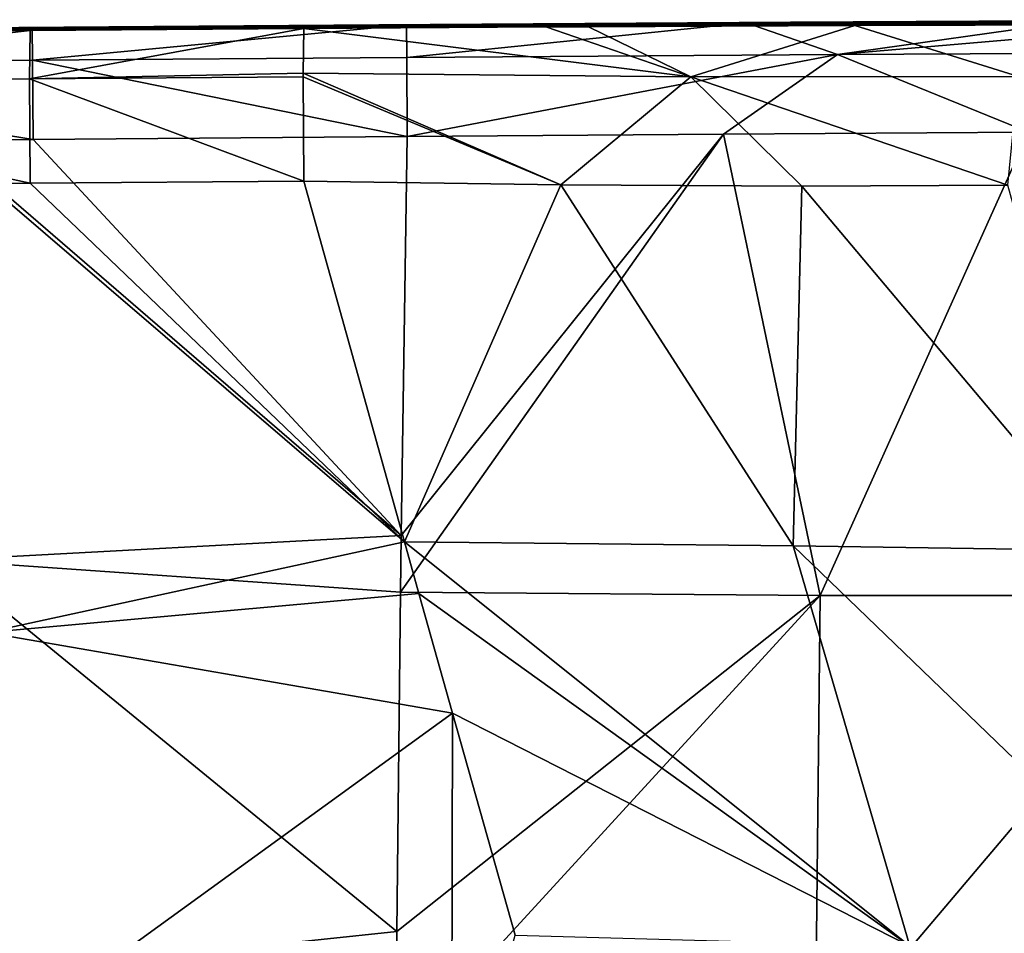
# Model space of a CAD drawing. Units: millimetres. Extents: x -110 to 110, y -35 to 86.
# Drawn here: x -39 to -26, y 9 to 21 of the extents above; entities that cross this region are included whole.
import ezdxf

# ---------------------------------------------------------------- set-up
doc = ezdxf.new("R2010")
doc.units = ezdxf.units.MM
doc.header["$LTSCALE"] = 65.185185
for name, color, linetype in [('167', 7, 'CONTINUOUS'), ('171', 7, 'CONTINUOUS'), ('173', 7, 'CONTINUOUS'), ('174', 7, 'CONTINUOUS'), ('178', 7, 'CONTINUOUS'), ('194', 7, 'CONTINUOUS'), ('195', 7, 'CONTINUOUS'), ('199', 7, 'CONTINUOUS'), ('200', 7, 'CONTINUOUS')]:
    doc.layers.add(name, color=color, linetype=linetype)

msp = doc.modelspace()

# ---------------------------------------------------------------- linework, layer by layer
at = {"layer": '167', "linetype": 'Continuous'}
for points in [[(-37.104, 20.856, 11.106), (-40.301, 20.836, 5.1), (-42.591, 20.812, 11.106), (-37.104, 20.856, 11.106)], [(-37.104, 20.856, 11.106), (-42.591, 20.812, 11.106), (-39.626, 20.828, 17.112), (-37.104, 20.856, 11.106)], [(-34.928, 20.878, -0.905), (-39.962, 20.838, -6.911), (-40.687, 20.834, -0.905), (-34.928, 20.878, -0.905)], [(-34.928, 20.878, -0.905), (-40.687, 20.834, -0.905), (-40.301, 20.836, 5.1), (-34.928, 20.878, -0.905)], [(-34.487, 20.88, 5.101), (-34.928, 20.878, -0.905), (-40.301, 20.836, 5.1), (-34.487, 20.88, 5.101)], [(-34.487, 20.88, 5.101), (-40.301, 20.836, 5.1), (-37.104, 20.856, 11.106), (-34.487, 20.88, 5.101)], [(-34.1, 20.881, -6.911), (-38.963, 20.843, -9.976), (-39.962, 20.838, -6.911), (-34.1, 20.881, -6.911)], [(-34.1, 20.881, -6.911), (-39.962, 20.838, -6.911), (-34.928, 20.878, -0.905), (-34.1, 20.881, -6.911)], [(-39.609, 20.816, 23.118), (-33.715, 20.872, 17.112), (-39.626, 20.828, 17.112), (-39.609, 20.816, 23.118)], [(-33.715, 20.872, 17.112), (-37.104, 20.856, 11.106), (-39.626, 20.828, 17.112), (-33.715, 20.872, 17.112)], [(-39.609, 20.816, 23.118), (-33.696, 20.86, 23.118), (-33.715, 20.872, 17.112), (-39.609, 20.816, 23.118)], [(-39.609, 20.816, 23.118), (-35.453, 20.833, 28.683), (-33.696, 20.86, 23.118), (-39.609, 20.816, 23.118)], [(-34.129, 20.879, -9.975), (-38.963, 20.843, -9.976), (-34.1, 20.881, -6.911), (-34.129, 20.879, -9.975)], [(-31.616, 20.894, 11.106), (-34.487, 20.88, 5.101), (-37.104, 20.856, 11.106), (-31.616, 20.894, 11.106)], [(-31.616, 20.894, 11.106), (-37.104, 20.856, 11.106), (-33.715, 20.872, 17.112), (-31.616, 20.894, 11.106)], [(-33.696, 20.86, 23.118), (-35.453, 20.833, 28.683), (-32.328, 20.853, 29.063), (-33.696, 20.86, 23.118)], [(-29.169, 20.915, -0.905), (-34.1, 20.881, -6.911), (-34.928, 20.878, -0.905), (-29.169, 20.915, -0.905)], [(-29.169, 20.915, -0.905), (-34.928, 20.878, -0.905), (-34.487, 20.88, 5.101), (-29.169, 20.915, -0.905)], [(-28.672, 20.916, 5.101), (-29.169, 20.915, -0.905), (-34.487, 20.88, 5.101), (-28.672, 20.916, 5.101)], [(-28.672, 20.916, 5.101), (-34.487, 20.88, 5.101), (-31.616, 20.894, 11.106), (-28.672, 20.916, 5.101)], [(-29.74, 20.906, -10.427), (-34.129, 20.879, -9.975), (-34.1, 20.881, -6.911), (-29.74, 20.906, -10.427)], [(-28.237, 20.918, -6.911), (-29.74, 20.906, -10.427), (-34.1, 20.881, -6.911), (-28.237, 20.918, -6.911)], [(-28.237, 20.918, -6.911), (-34.1, 20.881, -6.911), (-29.169, 20.915, -0.905), (-28.237, 20.918, -6.911)], [(-33.696, 20.86, 23.118), (-27.804, 20.908, 17.112), (-33.715, 20.872, 17.112), (-33.696, 20.86, 23.118)], [(-27.804, 20.908, 17.112), (-31.616, 20.894, 11.106), (-33.715, 20.872, 17.112), (-27.804, 20.908, 17.112)], [(-33.696, 20.86, 23.118), (-27.782, 20.896, 23.118), (-27.804, 20.908, 17.112), (-33.696, 20.86, 23.118)], [(-27.782, 20.896, 23.118), (-33.696, 20.86, 23.118), (-32.328, 20.853, 29.063), (-27.782, 20.896, 23.118)], [(-26.455, 20.888, 29.124), (-27.782, 20.896, 23.118), (-32.328, 20.853, 29.063), (-26.455, 20.888, 29.124)], [(-26.455, 20.888, 29.124), (-32.328, 20.853, 29.063), (-31.779, 20.856, 29.203), (-26.455, 20.888, 29.124)], [(-26.455, 20.888, 29.124), (-31.779, 20.856, 29.203), (-28.339, 20.873, 30.646), (-26.455, 20.888, 29.124)], [(-26.129, 20.926, 11.106), (-28.672, 20.916, 5.101), (-31.616, 20.894, 11.106), (-26.129, 20.926, 11.106)], [(-26.129, 20.926, 11.106), (-31.616, 20.894, 11.106), (-27.804, 20.908, 17.112), (-26.129, 20.926, 11.106)], [(-25.502, 20.928, -11.779), (-29.74, 20.906, -10.427), (-28.237, 20.918, -6.911), (-25.502, 20.928, -11.779)], [(-23.489, 20.945), (-23.471, 20.945, -0.91), (-29.169, 20.915, -0.905), (-23.489, 20.945)], [(-23.489, 20.945), (-29.169, 20.915, -0.905), (-28.672, 20.916, 5.101), (-23.489, 20.945)], [(-23.471, 20.945, -0.91), (-28.237, 20.918, -6.911), (-29.169, 20.915, -0.905), (-23.471, 20.945, -0.91)], [(-22.924, 20.946, 5.118), (-23.134, 20.946, 4.067), (-28.672, 20.916, 5.101), (-22.924, 20.946, 5.118)], [(-22.924, 20.946, 5.118), (-28.672, 20.916, 5.101), (-26.129, 20.926, 11.106), (-22.924, 20.946, 5.118)], [(-23.134, 20.946, 4.067), (-23.489, 20.945), (-28.672, 20.916, 5.101), (-23.134, 20.946, 4.067)], [(-23.674, 20.883, 34.974), (-26.455, 20.888, 29.124), (-28.339, 20.873, 30.646), (-23.674, 20.883, 34.974)], [(-23.134, 20.946, -4.067), (-22.443, 20.947, -6.931), (-28.237, 20.918, -6.911), (-23.134, 20.946, -4.067)], [(-22.443, 20.947, -6.931), (-25.502, 20.928, -11.779), (-28.237, 20.918, -6.911), (-22.443, 20.947, -6.931)], [(-23.471, 20.945, -0.91), (-23.134, 20.946, -4.067), (-28.237, 20.918, -6.911), (-23.471, 20.945, -0.91)], [(-27.782, 20.896, 23.118), (-21.893, 20.937, 17.112), (-27.804, 20.908, 17.112), (-27.782, 20.896, 23.118)], [(-21.893, 20.937, 17.112), (-26.129, 20.926, 11.106), (-27.804, 20.908, 17.112), (-21.893, 20.937, 17.112)], [(-27.782, 20.896, 23.118), (-21.869, 20.925, 23.118), (-21.893, 20.937, 17.112), (-27.782, 20.896, 23.118)], [(-21.869, 20.925, 23.118), (-27.782, 20.896, 23.118), (-26.455, 20.888, 29.124), (-21.869, 20.925, 23.118)], [(-20.576, 20.915, 29.124), (-21.869, 20.925, 23.118), (-26.455, 20.888, 29.124), (-20.576, 20.915, 29.124)], [(-20.576, 20.915, 29.124), (-26.455, 20.888, 29.124), (-23.674, 20.883, 34.974), (-20.576, 20.915, 29.124)], [(-41.146, 20.79, 28.61), (-38.988, 20.807, 28.639), (-39.609, 20.816, 23.118), (-41.146, 20.79, 28.61)], [(-38.963, 20.843, -9.976), (-39.988, 20.835, -9.976), (-39.962, 20.838, -6.911), (-38.963, 20.843, -9.976)], [(-38.988, 20.807, 28.639), (-35.453, 20.833, 28.683), (-39.609, 20.816, 23.118), (-38.988, 20.807, 28.639)]]:
    msp.add_3dface(points, dxfattribs=at)
at = {"layer": '171', "linetype": 'Continuous'}
for points in [[(-39.552, 18.831, 30.051), (-39.553, 13.028, 27.89), (-34.156, 14.202, 28.418), (-39.552, 18.831, 30.051)], [(-38.991, 18.835, 30.058), (-39.552, 18.831, 30.051), (-34.156, 14.202, 28.418), (-38.991, 18.835, 30.058)], [(-35.456, 18.861, 30.102), (-38.991, 18.835, 30.058), (-34.156, 14.202, 28.418), (-35.456, 18.861, 30.102)], [(-34.156, 14.202, 28.418), (-39.553, 13.028, 27.89), (-33.968, 13.533, 28.15), (-34.156, 14.202, 28.418)], [(-33.968, 13.533, 28.15), (-39.553, 13.028, 27.89), (-33.534, 11.988, 27.505), (-33.968, 13.533, 28.15)], [(-39.553, 13.028, 27.89), (-39.553, 7.622, 25.403), (-33.534, 11.988, 27.505), (-39.553, 13.028, 27.89)], [(-33.534, 11.988, 27.505), (-39.553, 7.622, 25.403), (-33.547, 6.136, 24.684), (-33.534, 11.988, 27.505)], [(-33.534, 11.988, 27.505), (-33.547, 6.136, 24.684), (-32.726, 9.118, 26.202), (-33.534, 11.988, 27.505)]]:
    msp.add_3dface(points, dxfattribs=at)
at = {"layer": '173', "linetype": 'Continuous'}
for points in [[(-40.119, 19.392, -11.474), (-34.197, 14.284, -11.646), (-40.121, 13.964, -11.655), (-40.119, 19.392, -11.474)], [(-38.952, 19.401, -11.473), (-34.197, 14.284, -11.646), (-40.119, 19.392, -11.474), (-38.952, 19.401, -11.473)], [(-34.119, 19.437, -11.472), (-34.197, 14.284, -11.646), (-38.952, 19.401, -11.473), (-34.119, 19.437, -11.472)], [(-34.197, 14.284, -11.646), (-34.207, 13.548, -11.666), (-40.121, 13.964, -11.655), (-34.197, 14.284, -11.646)], [(-40.121, 13.964, -11.655), (-34.252, 9.165, -11.766), (-40.122, 8.544, -11.777), (-40.121, 13.964, -11.655)], [(-34.207, 13.548, -11.666), (-34.252, 9.165, -11.766), (-40.121, 13.964, -11.655), (-34.207, 13.548, -11.666)], [(-34.252, 9.165, -11.766), (-34.264, 7.527, -11.793), (-40.122, 8.544, -11.777), (-34.252, 9.165, -11.766)]]:
    msp.add_3dface(points, dxfattribs=at)
at = {"layer": '174', "linetype": 'Continuous'}
for points in [[(-34.207, 13.548, -11.666), (-34.197, 14.284, -11.646), (-30.035, 19.469, -11.892), (-34.207, 13.548, -11.666)], [(-28.785, 13.506, -12.417), (-34.207, 13.548, -11.666), (-30.035, 19.469, -11.892), (-28.785, 13.506, -12.417)], [(-34.197, 14.284, -11.646), (-34.119, 19.437, -11.472), (-30.035, 19.469, -11.892), (-34.197, 14.284, -11.646)], [(-26.096, 19.492, -13.15), (-28.785, 13.506, -12.417), (-30.035, 19.469, -11.892), (-26.096, 19.492, -13.15)], [(-23.768, 13.506, -14.609), (-28.785, 13.506, -12.417), (-26.096, 19.492, -13.15), (-23.768, 13.506, -14.609)], [(-34.264, 7.527, -11.793), (-34.252, 9.165, -11.766), (-28.785, 13.506, -12.417), (-34.264, 7.527, -11.793)], [(-34.264, 7.527, -11.793), (-28.785, 13.506, -12.417), (-28.849, 7.499, -12.541), (-34.264, 7.527, -11.793)], [(-34.252, 9.165, -11.766), (-34.207, 13.548, -11.666), (-28.785, 13.506, -12.417), (-34.252, 9.165, -11.766)], [(-28.785, 13.506, -12.417), (-23.768, 13.506, -14.609), (-28.849, 7.499, -12.541), (-28.785, 13.506, -12.417)], [(-23.768, 13.506, -14.609), (-23.837, 7.499, -14.728), (-28.849, 7.499, -12.541), (-23.768, 13.506, -14.609)]]:
    msp.add_3dface(points, dxfattribs=at)
at = {"layer": '178', "linetype": 'Continuous'}
for points in [[(-35.456, 18.861, 30.102), (-34.156, 14.202, 28.418), (-32.137, 18.814, 30.547), (-35.456, 18.861, 30.102)], [(-34.156, 14.202, 28.418), (-29.133, 14.148, 29.482), (-32.137, 18.814, 30.547), (-34.156, 14.202, 28.418)], [(-32.137, 18.814, 30.547), (-29.133, 14.148, 29.482), (-29.024, 18.796, 31.841), (-32.137, 18.814, 30.547)], [(-29.133, 14.148, 29.482), (-25.06, 14.088, 32.276), (-29.024, 18.796, 31.841), (-29.133, 14.148, 29.482)], [(-29.024, 18.796, 31.841), (-25.06, 14.088, 32.276), (-26.361, 18.808, 33.888), (-29.024, 18.796, 31.841)], [(-34.156, 14.202, 28.418), (-33.968, 13.533, 28.15), (-27.628, 8.974, 27.281), (-34.156, 14.202, 28.418)], [(-34.156, 14.202, 28.418), (-27.628, 8.974, 27.281), (-29.133, 14.148, 29.482), (-34.156, 14.202, 28.418)], [(-27.628, 8.974, 27.281), (-23.647, 8.853, 30.069), (-29.133, 14.148, 29.482), (-27.628, 8.974, 27.281)], [(-29.133, 14.148, 29.482), (-23.647, 8.853, 30.069), (-25.06, 14.088, 32.276), (-29.133, 14.148, 29.482)], [(-33.968, 13.533, 28.15), (-33.534, 11.988, 27.505), (-27.628, 8.974, 27.281), (-33.968, 13.533, 28.15)], [(-33.534, 11.988, 27.505), (-32.726, 9.118, 26.202), (-27.628, 8.974, 27.281), (-33.534, 11.988, 27.505)]]:
    msp.add_3dface(points, dxfattribs=at)
at = {"layer": '194', "linetype": 'Continuous'}
for points in [[(-31.779, 20.856, 29.203), (-32.328, 20.853, 29.063), (-30.457, 20.207, 30.966), (-31.779, 20.856, 29.203)], [(-28.339, 20.873, 30.646), (-31.779, 20.856, 29.203), (-30.457, 20.207, 30.966), (-28.339, 20.873, 30.646)], [(-26.223, 20.214, 33.831), (-28.339, 20.873, 30.646), (-30.457, 20.207, 30.966), (-26.223, 20.214, 33.831)], [(-23.674, 20.883, 34.974), (-28.339, 20.873, 30.646), (-26.223, 20.214, 33.831), (-23.674, 20.883, 34.974)], [(-30.457, 20.207, 30.966), (-35.453, 20.833, 28.683), (-35.463, 20.254, 29.862), (-30.457, 20.207, 30.966)], [(-32.328, 20.853, 29.063), (-35.453, 20.833, 28.683), (-30.457, 20.207, 30.966), (-32.328, 20.853, 29.063)], [(-32.137, 18.814, 30.547), (-30.457, 20.207, 30.966), (-35.463, 20.254, 29.862), (-32.137, 18.814, 30.547)], [(-32.137, 18.814, 30.547), (-35.463, 20.254, 29.862), (-35.463, 20.21, 29.896), (-32.137, 18.814, 30.547)], [(-35.456, 18.861, 30.102), (-32.137, 18.814, 30.547), (-35.463, 20.21, 29.896), (-35.456, 18.861, 30.102)], [(-32.137, 18.814, 30.547), (-29.024, 18.796, 31.841), (-30.457, 20.207, 30.966), (-32.137, 18.814, 30.547)], [(-26.361, 18.808, 33.888), (-26.223, 20.214, 33.831), (-30.457, 20.207, 30.966), (-26.361, 18.808, 33.888)], [(-29.024, 18.796, 31.841), (-26.361, 18.808, 33.888), (-30.457, 20.207, 30.966), (-29.024, 18.796, 31.841)]]:
    msp.add_3dface(points, dxfattribs=at)
at = {"layer": '195', "linetype": 'Continuous'}
for points in [[(-38.988, 20.807, 28.639), (-41.146, 20.79, 28.61), (-45.004, 20.133, 29.768), (-38.988, 20.807, 28.639)], [(-38.988, 20.807, 28.639), (-45.004, 20.133, 29.768), (-38.999, 20.183, 29.852), (-38.988, 20.807, 28.639)], [(-35.453, 20.833, 28.683), (-38.988, 20.807, 28.639), (-38.999, 20.183, 29.852), (-35.453, 20.833, 28.683)], [(-35.463, 20.254, 29.862), (-35.453, 20.833, 28.683), (-38.999, 20.183, 29.852), (-35.463, 20.254, 29.862)], [(-35.463, 20.21, 29.896), (-35.463, 20.254, 29.862), (-38.999, 20.183, 29.852), (-35.463, 20.21, 29.896)], [(-45.004, 20.133, 29.768), (-38.991, 18.835, 30.058), (-38.999, 20.183, 29.852), (-45.004, 20.133, 29.768)], [(-38.991, 18.835, 30.058), (-45.004, 20.133, 29.768), (-39.552, 18.831, 30.051), (-38.991, 18.835, 30.058)], [(-35.456, 18.861, 30.102), (-35.463, 20.21, 29.896), (-38.999, 20.183, 29.852), (-35.456, 18.861, 30.102)], [(-38.991, 18.835, 30.058), (-35.456, 18.861, 30.102), (-38.999, 20.183, 29.852), (-38.991, 18.835, 30.058)]]:
    msp.add_3dface(points, dxfattribs=at)
at = {"layer": '199', "linetype": 'Continuous'}
for points in [[(-34.129, 20.879, -9.975), (-29.74, 20.906, -10.427), (-34.126, 20.459, -11.014), (-34.129, 20.879, -9.975)], [(-29.74, 20.906, -10.427), (-28.564, 20.498, -11.777), (-34.126, 20.459, -11.014), (-29.74, 20.906, -10.427)], [(-29.74, 20.906, -10.427), (-25.502, 20.928, -11.779), (-28.564, 20.498, -11.777), (-29.74, 20.906, -10.427)], [(-25.502, 20.928, -11.779), (-23.439, 20.937, -12.819), (-28.564, 20.498, -11.777), (-25.502, 20.928, -11.779)], [(-23.439, 20.937, -12.819), (-23.422, 20.523, -14.028), (-28.564, 20.498, -11.777), (-23.439, 20.937, -12.819)], [(-28.564, 20.498, -11.777), (-34.119, 19.437, -11.472), (-34.126, 20.459, -11.014), (-28.564, 20.498, -11.777)], [(-30.035, 19.469, -11.892), (-34.119, 19.437, -11.472), (-28.564, 20.498, -11.777), (-30.035, 19.469, -11.892)], [(-26.096, 19.492, -13.15), (-30.035, 19.469, -11.892), (-28.564, 20.498, -11.777), (-26.096, 19.492, -13.15)], [(-23.422, 20.523, -14.028), (-26.096, 19.492, -13.15), (-28.564, 20.498, -11.777), (-23.422, 20.523, -14.028)]]:
    msp.add_3dface(points, dxfattribs=at)
at = {"layer": '200', "linetype": 'Continuous'}
for points in [[(-38.963, 20.843, -9.976), (-34.129, 20.879, -9.975), (-38.96, 20.424, -11.015), (-38.963, 20.843, -9.976)], [(-34.129, 20.879, -9.975), (-34.126, 20.459, -11.014), (-38.96, 20.424, -11.015), (-34.129, 20.879, -9.975)], [(-39.988, 20.835, -9.976), (-38.963, 20.843, -9.976), (-44.966, 20.373, -11.017), (-39.988, 20.835, -9.976)], [(-44.966, 20.373, -11.017), (-38.963, 20.843, -9.976), (-38.96, 20.424, -11.015), (-44.966, 20.373, -11.017)], [(-38.952, 19.401, -11.473), (-44.966, 20.373, -11.017), (-38.96, 20.424, -11.015), (-38.952, 19.401, -11.473)], [(-38.952, 19.401, -11.473), (-40.119, 19.392, -11.474), (-44.966, 20.373, -11.017), (-38.952, 19.401, -11.473)], [(-34.126, 20.459, -11.014), (-34.119, 19.437, -11.472), (-38.96, 20.424, -11.015), (-34.126, 20.459, -11.014)], [(-34.119, 19.437, -11.472), (-38.952, 19.401, -11.473), (-38.96, 20.424, -11.015), (-34.119, 19.437, -11.472)]]:
    msp.add_3dface(points, dxfattribs=at)

doc.saveas('drawing.dxf')
